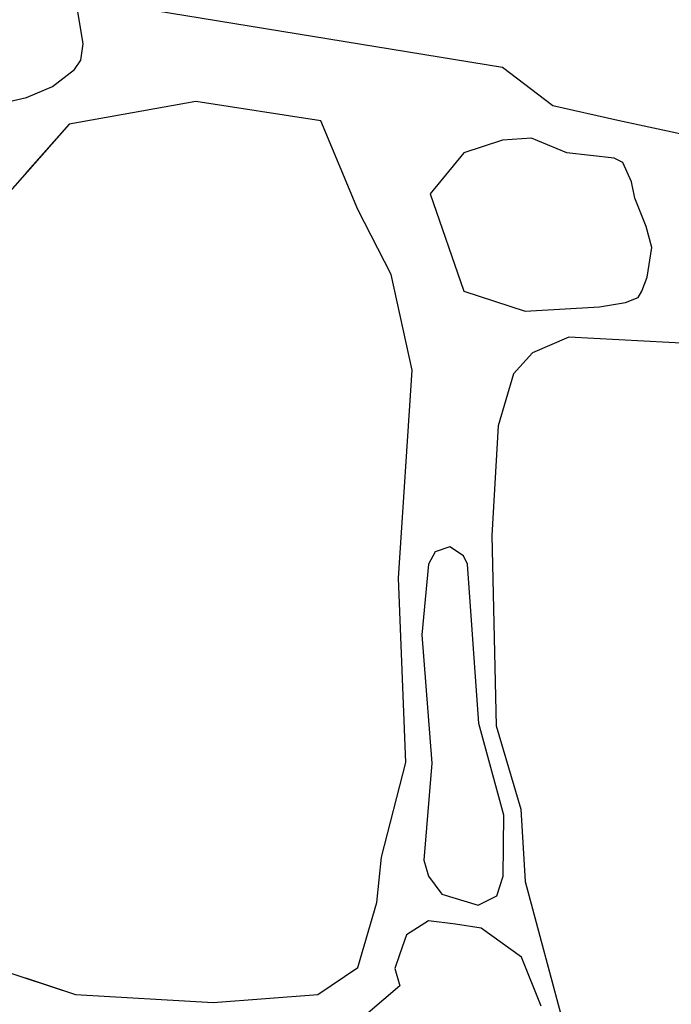
# Model space of a CAD drawing. Extents: x 2684.1 to 2694.5, y 1353.6 to 1364.7.
# Drawn here: x 2686.1 to 2686.3, y 1356.9 to 1357.3 of the extents above; entities that cross this region are included whole.
import ezdxf

# ---------------------------------------------------------------- set-up
doc = ezdxf.new("R2010")
doc.units = 0
doc.header["$MEASUREMENT"] = 0
doc.layers.add('007', color=7, linetype='Continuous')

msp = doc.modelspace()

# ---------------------------------------------------------------- linework, layer by layer
at = {"layer": '007', "linetype": 'Continuous'}
for p, q in [((2686.09097, 1357.26864), (2686.0882, 1357.28513)), ((2686.09097, 1357.26864), (2686.0882, 1357.28513)), ((2686.09097, 1357.26864), (2686.0882, 1357.28513)), ((2686.09097, 1357.26864), (2686.0882, 1357.28513)), ((2686.09097, 1357.26864), (2686.0882, 1357.28513)), ((2686.09097, 1357.26864), (2686.0882, 1357.28513)), ((2686.09097, 1357.26864), (2686.0882, 1357.28513)), ((2686.09097, 1357.26864), (2686.0882, 1357.28513)), ((2686.1079, 1357.28532), (2686.27172, 1357.25854)), ((2686.1079, 1357.28532), (2686.27172, 1357.25854)), ((2686.1079, 1357.28532), (2686.27172, 1357.25854)), ((2686.1079, 1357.28532), (2686.27172, 1357.25854)), ((2686.1079, 1357.28532), (2686.27172, 1357.25854)), ((2686.1079, 1357.28532), (2686.27172, 1357.25854)), ((2686.1079, 1357.28532), (2686.27172, 1357.25854)), ((2686.1079, 1357.28532), (2686.27172, 1357.25854)), ((2686.08996, 1357.26155), (2686.09097, 1357.26864)), ((2686.08996, 1357.26155), (2686.09097, 1357.26864)), ((2686.08996, 1357.26155), (2686.09097, 1357.26864)), ((2686.08996, 1357.26155), (2686.09097, 1357.26864)), ((2686.08996, 1357.26155), (2686.09097, 1357.26864)), ((2686.08996, 1357.26155), (2686.09097, 1357.26864)), ((2686.08996, 1357.26155), (2686.09097, 1357.26864)), ((2686.08996, 1357.26155), (2686.09097, 1357.26864)), ((2686.08723, 1357.25758), (2686.08996, 1357.26155)), ((2686.08723, 1357.25758), (2686.08996, 1357.26155)), ((2686.08723, 1357.25758), (2686.08996, 1357.26155)), ((2686.08723, 1357.25758), (2686.08996, 1357.26155)), ((2686.08723, 1357.25758), (2686.08996, 1357.26155)), ((2686.08723, 1357.25758), (2686.08996, 1357.26155)), ((2686.08723, 1357.25758), (2686.08996, 1357.26155)), ((2686.08723, 1357.25758), (2686.08996, 1357.26155)), ((2686.07777, 1357.25015), (2686.08723, 1357.25758)), ((2686.07777, 1357.25015), (2686.08723, 1357.25758)), ((2686.07777, 1357.25015), (2686.08723, 1357.25758)), ((2686.07777, 1357.25015), (2686.08723, 1357.25758)), ((2686.07777, 1357.25015), (2686.08723, 1357.25758)), ((2686.07777, 1357.25015), (2686.08723, 1357.25758)), ((2686.07777, 1357.25015), (2686.08723, 1357.25758)), ((2686.07777, 1357.25015), (2686.08723, 1357.25758)), ((2686.27172, 1357.25854), (2686.29338, 1357.242)), ((2686.27172, 1357.25854), (2686.29338, 1357.242)), ((2686.27172, 1357.25854), (2686.29338, 1357.242)), ((2686.27172, 1357.25854), (2686.29338, 1357.242)), ((2686.27172, 1357.25854), (2686.29338, 1357.242)), ((2686.27172, 1357.25854), (2686.29338, 1357.242)), ((2686.27172, 1357.25854), (2686.29338, 1357.242)), ((2686.27172, 1357.25854), (2686.29338, 1357.242)), ((2686.06653, 1357.24543), (2686.07777, 1357.25015)), ((2686.06653, 1357.24543), (2686.07777, 1357.25015)), ((2686.06653, 1357.24543), (2686.07777, 1357.25015)), ((2686.06653, 1357.24543), (2686.07777, 1357.25015)), ((2686.06653, 1357.24543), (2686.07777, 1357.25015)), ((2686.06653, 1357.24543), (2686.07777, 1357.25015)), ((2686.06653, 1357.24543), (2686.07777, 1357.25015)), ((2686.06653, 1357.24543), (2686.07777, 1357.25015)), ((2686.05456, 1357.24268), (2686.06653, 1357.24543)), ((2686.05456, 1357.24268), (2686.06653, 1357.24543)), ((2686.05456, 1357.24268), (2686.06653, 1357.24543)), ((2686.06609, 1357.24533), (2686.06653, 1357.24543)), ((2686.06609, 1357.24533), (2686.06653, 1357.24543)), ((2686.06609, 1357.24533), (2686.06653, 1357.24543)), ((2686.06609, 1357.24533), (2686.06653, 1357.24543)), ((2686.06609, 1357.24533), (2686.06653, 1357.24543)), ((2686.1395, 1357.24372), (2686.08489, 1357.23397)), ((2686.1395, 1357.24372), (2686.08489, 1357.23397)), ((2686.1395, 1357.24372), (2686.08489, 1357.23397)), ((2686.1395, 1357.24372), (2686.08489, 1357.23397)), ((2686.1395, 1357.24372), (2686.08489, 1357.23397)), ((2686.1395, 1357.24372), (2686.08489, 1357.23397)), ((2686.1395, 1357.24372), (2686.08489, 1357.23397)), ((2686.1395, 1357.24372), (2686.08489, 1357.23397)), ((2686.19333, 1357.23547), (2686.1395, 1357.24372)), ((2686.19333, 1357.23547), (2686.1395, 1357.24372)), ((2686.19333, 1357.23547), (2686.1395, 1357.24372)), ((2686.19333, 1357.23547), (2686.1395, 1357.24372)), ((2686.19333, 1357.23547), (2686.1395, 1357.24372)), ((2686.19333, 1357.23547), (2686.1395, 1357.24372)), ((2686.19333, 1357.23547), (2686.1395, 1357.24372)), ((2686.19333, 1357.23547), (2686.1395, 1357.24372)), ((2686.29338, 1357.242), (2686.32141, 1357.23573)), ((2686.29338, 1357.242), (2686.32141, 1357.23573)), ((2686.29338, 1357.242), (2686.32141, 1357.23573)), ((2686.29338, 1357.242), (2686.32141, 1357.23573)), ((2686.29338, 1357.242), (2686.32141, 1357.23573)), ((2686.29338, 1357.242), (2686.32141, 1357.23573)), ((2686.29338, 1357.242), (2686.32141, 1357.23573)), ((2686.29338, 1357.242), (2686.32141, 1357.23573)), ((2686.32141, 1357.23573), (2686.35611, 1357.22818)), ((2686.32141, 1357.23573), (2686.35611, 1357.22818)), ((2686.32141, 1357.23573), (2686.35611, 1357.22818)), ((2686.32141, 1357.23573), (2686.35611, 1357.22818)), ((2686.32141, 1357.23573), (2686.35611, 1357.22818)), ((2686.32141, 1357.23573), (2686.35611, 1357.22818)), ((2686.32141, 1357.23573), (2686.35611, 1357.22818)), ((2686.32141, 1357.23573), (2686.35611, 1357.22818)), ((2686.08489, 1357.23397), (2686.05251, 1357.19724)), ((2686.08489, 1357.23397), (2686.05251, 1357.19724)), ((2686.08489, 1357.23397), (2686.05251, 1357.19724)), ((2686.08489, 1357.23397), (2686.06609, 1357.21265)), ((2686.08489, 1357.23397), (2686.06609, 1357.21265)), ((2686.08489, 1357.23397), (2686.06609, 1357.21265)), ((2686.08489, 1357.23397), (2686.06609, 1357.21265)), ((2686.08489, 1357.23397), (2686.06609, 1357.21265)), ((2686.20932, 1357.19724), (2686.19333, 1357.23547)), ((2686.20932, 1357.19724), (2686.19333, 1357.23547)), ((2686.20932, 1357.19724), (2686.19333, 1357.23547)), ((2686.20932, 1357.19724), (2686.19333, 1357.23547)), ((2686.20932, 1357.19724), (2686.19333, 1357.23547)), ((2686.20932, 1357.19724), (2686.19333, 1357.23547)), ((2686.20932, 1357.19724), (2686.19333, 1357.23547)), ((2686.20932, 1357.19724), (2686.19333, 1357.23547)), ((2686.27162, 1357.22708), (2686.25497, 1357.2216)), ((2686.27162, 1357.22708), (2686.25497, 1357.2216)), ((2686.27162, 1357.22708), (2686.25497, 1357.2216)), ((2686.27162, 1357.22708), (2686.25497, 1357.2216)), ((2686.27162, 1357.22708), (2686.25497, 1357.2216)), ((2686.27162, 1357.22708), (2686.25497, 1357.2216)), ((2686.27162, 1357.22708), (2686.25497, 1357.2216)), ((2686.27162, 1357.22708), (2686.25497, 1357.2216)), ((2686.28422, 1357.22797), (2686.27162, 1357.22708)), ((2686.28422, 1357.22797), (2686.27162, 1357.22708)), ((2686.28422, 1357.22797), (2686.27162, 1357.22708)), ((2686.28422, 1357.22797), (2686.27162, 1357.22708)), ((2686.28422, 1357.22797), (2686.27162, 1357.22708)), ((2686.28422, 1357.22797), (2686.27162, 1357.22708)), ((2686.28422, 1357.22797), (2686.27162, 1357.22708)), ((2686.28422, 1357.22797), (2686.27162, 1357.22708)), ((2686.28693, 1357.22679), (2686.28422, 1357.22797)), ((2686.28693, 1357.22679), (2686.28422, 1357.22797)), ((2686.28693, 1357.22679), (2686.28422, 1357.22797)), ((2686.28693, 1357.22679), (2686.28422, 1357.22797)), ((2686.28693, 1357.22679), (2686.28422, 1357.22797)), ((2686.28693, 1357.22679), (2686.28422, 1357.22797)), ((2686.28693, 1357.22679), (2686.28422, 1357.22797)), ((2686.28693, 1357.22679), (2686.28422, 1357.22797)), ((2686.29944, 1357.2216), (2686.28693, 1357.22679)), ((2686.29944, 1357.2216), (2686.28693, 1357.22679)), ((2686.29944, 1357.2216), (2686.28693, 1357.22679)), ((2686.29944, 1357.2216), (2686.28693, 1357.22679)), ((2686.29944, 1357.2216), (2686.28693, 1357.22679)), ((2686.29944, 1357.2216), (2686.28693, 1357.22679)), ((2686.29944, 1357.2216), (2686.28693, 1357.22679)), ((2686.29944, 1357.2216), (2686.28693, 1357.22679)), ((2686.25497, 1357.2216), (2686.24053, 1357.20399)), ((2686.25497, 1357.2216), (2686.24053, 1357.20399)), ((2686.25497, 1357.2216), (2686.24053, 1357.20399)), ((2686.25497, 1357.2216), (2686.24053, 1357.20399)), ((2686.25497, 1357.2216), (2686.24053, 1357.20399)), ((2686.25497, 1357.2216), (2686.24053, 1357.20399)), ((2686.25497, 1357.2216), (2686.24053, 1357.20399)), ((2686.25497, 1357.2216), (2686.24053, 1357.20399)), ((2686.3198, 1357.21933), (2686.29944, 1357.2216)), ((2686.3198, 1357.21933), (2686.29944, 1357.2216)), ((2686.3198, 1357.21933), (2686.29944, 1357.2216)), ((2686.3198, 1357.21933), (2686.29944, 1357.2216)), ((2686.3198, 1357.21933), (2686.29944, 1357.2216)), ((2686.3198, 1357.21933), (2686.29944, 1357.2216)), ((2686.3198, 1357.21933), (2686.29944, 1357.2216)), ((2686.3198, 1357.21933), (2686.29944, 1357.2216)), ((2686.32362, 1357.21748), (2686.3198, 1357.21933)), ((2686.32362, 1357.21748), (2686.3198, 1357.21933)), ((2686.32362, 1357.21748), (2686.3198, 1357.21933)), ((2686.32362, 1357.21748), (2686.3198, 1357.21933)), ((2686.32362, 1357.21748), (2686.3198, 1357.21933)), ((2686.32362, 1357.21748), (2686.3198, 1357.21933)), ((2686.32362, 1357.21748), (2686.3198, 1357.21933)), ((2686.32362, 1357.21748), (2686.3198, 1357.21933)), ((2686.32734, 1357.20919), (2686.32362, 1357.21748)), ((2686.32734, 1357.20919), (2686.32362, 1357.21748)), ((2686.32734, 1357.20919), (2686.32362, 1357.21748)), ((2686.32734, 1357.20919), (2686.32362, 1357.21748)), ((2686.32734, 1357.20919), (2686.32362, 1357.21748)), ((2686.32734, 1357.20919), (2686.32362, 1357.21748)), ((2686.32734, 1357.20919), (2686.32362, 1357.21748)), ((2686.32734, 1357.20919), (2686.32362, 1357.21748)), ((2686.32869, 1357.20211), (2686.32734, 1357.20919)), ((2686.32869, 1357.20211), (2686.32734, 1357.20919)), ((2686.32869, 1357.20211), (2686.32734, 1357.20919)), ((2686.32869, 1357.20211), (2686.32734, 1357.20919)), ((2686.32869, 1357.20211), (2686.32734, 1357.20919)), ((2686.32869, 1357.20211), (2686.32734, 1357.20919)), ((2686.32869, 1357.20211), (2686.32734, 1357.20919)), ((2686.32869, 1357.20211), (2686.32734, 1357.20919)), ((2686.24053, 1357.20399), (2686.25497, 1357.16201)), ((2686.24053, 1357.20399), (2686.25497, 1357.16201)), ((2686.24053, 1357.20399), (2686.25497, 1357.16201)), ((2686.24053, 1357.20399), (2686.25497, 1357.16201)), ((2686.24053, 1357.20399), (2686.25497, 1357.16201)), ((2686.24053, 1357.20399), (2686.25497, 1357.16201)), ((2686.24053, 1357.20399), (2686.25497, 1357.16201)), ((2686.24053, 1357.20399), (2686.25497, 1357.16201)), ((2686.3336, 1357.18985), (2686.32869, 1357.20211)), ((2686.3336, 1357.18985), (2686.32869, 1357.20211)), ((2686.3336, 1357.18985), (2686.32869, 1357.20211)), ((2686.3336, 1357.18985), (2686.32869, 1357.20211)), ((2686.3336, 1357.18985), (2686.32869, 1357.20211)), ((2686.3336, 1357.18985), (2686.32869, 1357.20211)), ((2686.3336, 1357.18985), (2686.32869, 1357.20211)), ((2686.3336, 1357.18985), (2686.32869, 1357.20211)), ((2686.22376, 1357.16913), (2686.20932, 1357.19724)), ((2686.22376, 1357.16913), (2686.20932, 1357.19724)), ((2686.22376, 1357.16913), (2686.20932, 1357.19724)), ((2686.22376, 1357.16913), (2686.20932, 1357.19724)), ((2686.22376, 1357.16913), (2686.20932, 1357.19724)), ((2686.22376, 1357.16913), (2686.20932, 1357.19724)), ((2686.22376, 1357.16913), (2686.20932, 1357.19724)), ((2686.22376, 1357.16913), (2686.20932, 1357.19724)), ((2686.3361, 1357.18075), (2686.3336, 1357.18985)), ((2686.3361, 1357.18075), (2686.3336, 1357.18985)), ((2686.3361, 1357.18075), (2686.3336, 1357.18985)), ((2686.3361, 1357.18075), (2686.3336, 1357.18985)), ((2686.3361, 1357.18075), (2686.3336, 1357.18985)), ((2686.3361, 1357.18075), (2686.3336, 1357.18985)), ((2686.3361, 1357.18075), (2686.3336, 1357.18985)), ((2686.3361, 1357.18075), (2686.3336, 1357.18985)), ((2686.33405, 1357.16804), (2686.3361, 1357.18075)), ((2686.33405, 1357.16804), (2686.3361, 1357.18075)), ((2686.33405, 1357.16804), (2686.3361, 1357.18075)), ((2686.33405, 1357.16804), (2686.3361, 1357.18075)), ((2686.33405, 1357.16804), (2686.3361, 1357.18075)), ((2686.33405, 1357.16804), (2686.3361, 1357.18075)), ((2686.33405, 1357.16804), (2686.3361, 1357.18075)), ((2686.33405, 1357.16804), (2686.3361, 1357.18075)), ((2686.23273, 1357.1279), (2686.22376, 1357.16913)), ((2686.23273, 1357.1279), (2686.22376, 1357.16913)), ((2686.23273, 1357.1279), (2686.22376, 1357.16913)), ((2686.23273, 1357.1279), (2686.22376, 1357.16913)), ((2686.23273, 1357.1279), (2686.22376, 1357.16913)), ((2686.23273, 1357.1279), (2686.22376, 1357.16913)), ((2686.23273, 1357.1279), (2686.22376, 1357.16913)), ((2686.23273, 1357.1279), (2686.22376, 1357.16913)), ((2686.33181, 1357.16201), (2686.33405, 1357.16804)), ((2686.33181, 1357.16201), (2686.33405, 1357.16804)), ((2686.33181, 1357.16201), (2686.33405, 1357.16804)), ((2686.33181, 1357.16201), (2686.33405, 1357.16804)), ((2686.33181, 1357.16201), (2686.33405, 1357.16804)), ((2686.33181, 1357.16201), (2686.33405, 1357.16804)), ((2686.33181, 1357.16201), (2686.33405, 1357.16804)), ((2686.33181, 1357.16201), (2686.33405, 1357.16804)), ((2686.25497, 1357.16201), (2686.28149, 1357.15339)), ((2686.25497, 1357.16201), (2686.28149, 1357.15339)), ((2686.25497, 1357.16201), (2686.28149, 1357.15339)), ((2686.25497, 1357.16201), (2686.28149, 1357.15339)), ((2686.25497, 1357.16201), (2686.28149, 1357.15339)), ((2686.25497, 1357.16201), (2686.28149, 1357.15339)), ((2686.25497, 1357.16201), (2686.28149, 1357.15339)), ((2686.25497, 1357.16201), (2686.28149, 1357.15339)), ((2686.32471, 1357.15717), (2686.33021, 1357.1592)), ((2686.32471, 1357.15717), (2686.33021, 1357.1592)), ((2686.32471, 1357.15717), (2686.33021, 1357.1592)), ((2686.32471, 1357.15717), (2686.33021, 1357.1592)), ((2686.32471, 1357.15717), (2686.33021, 1357.1592)), ((2686.32471, 1357.15717), (2686.33021, 1357.1592)), ((2686.32471, 1357.15717), (2686.33021, 1357.1592)), ((2686.32471, 1357.15717), (2686.33021, 1357.1592)), ((2686.33021, 1357.1592), (2686.33181, 1357.16201)), ((2686.33021, 1357.1592), (2686.33181, 1357.16201)), ((2686.33021, 1357.1592), (2686.33181, 1357.16201)), ((2686.33021, 1357.1592), (2686.33181, 1357.16201)), ((2686.33021, 1357.1592), (2686.33181, 1357.16201)), ((2686.33021, 1357.1592), (2686.33181, 1357.16201)), ((2686.33021, 1357.1592), (2686.33181, 1357.16201)), ((2686.33021, 1357.1592), (2686.33181, 1357.16201)), ((2686.28149, 1357.15339), (2686.31348, 1357.15526)), ((2686.28149, 1357.15339), (2686.31348, 1357.15526)), ((2686.28149, 1357.15339), (2686.31348, 1357.15526)), ((2686.28149, 1357.15339), (2686.31348, 1357.15526)), ((2686.28149, 1357.15339), (2686.31348, 1357.15526)), ((2686.28149, 1357.15339), (2686.31348, 1357.15526)), ((2686.28149, 1357.15339), (2686.31348, 1357.15526)), ((2686.28149, 1357.15339), (2686.31348, 1357.15526)), ((2686.31348, 1357.15526), (2686.32471, 1357.15717)), ((2686.31348, 1357.15526), (2686.32471, 1357.15717)), ((2686.31348, 1357.15526), (2686.32471, 1357.15717)), ((2686.31348, 1357.15526), (2686.32471, 1357.15717)), ((2686.31348, 1357.15526), (2686.32471, 1357.15717)), ((2686.31348, 1357.15526), (2686.32471, 1357.15717)), ((2686.31348, 1357.15526), (2686.32471, 1357.15717)), ((2686.31348, 1357.15526), (2686.32471, 1357.15717)), ((2686.30022, 1357.14214), (2686.28461, 1357.1354)), ((2686.30022, 1357.14214), (2686.28461, 1357.1354)), ((2686.30022, 1357.14214), (2686.28461, 1357.1354)), ((2686.30022, 1357.14214), (2686.28461, 1357.1354)), ((2686.30022, 1357.14214), (2686.28461, 1357.1354)), ((2686.30022, 1357.14214), (2686.28461, 1357.1354)), ((2686.30022, 1357.14214), (2686.28461, 1357.1354)), ((2686.30022, 1357.14214), (2686.28461, 1357.1354)), ((2686.40632, 1357.13652), (2686.30022, 1357.14214)), ((2686.40632, 1357.13652), (2686.30022, 1357.14214)), ((2686.40632, 1357.13652), (2686.30022, 1357.14214)), ((2686.40632, 1357.13652), (2686.30022, 1357.14214)), ((2686.40632, 1357.13652), (2686.30022, 1357.14214)), ((2686.40632, 1357.13652), (2686.30022, 1357.14214)), ((2686.40632, 1357.13652), (2686.30022, 1357.14214)), ((2686.40632, 1357.13652), (2686.30022, 1357.14214)), ((2686.28461, 1357.1354), (2686.27642, 1357.1264)), ((2686.28461, 1357.1354), (2686.27642, 1357.1264)), ((2686.28461, 1357.1354), (2686.27642, 1357.1264)), ((2686.28461, 1357.1354), (2686.27642, 1357.1264)), ((2686.28461, 1357.1354), (2686.27642, 1357.1264)), ((2686.28461, 1357.1354), (2686.27642, 1357.1264)), ((2686.28461, 1357.1354), (2686.27642, 1357.1264)), ((2686.28461, 1357.1354), (2686.27642, 1357.1264)), ((2686.22688, 1357.03832), (2686.23273, 1357.1279)), ((2686.22688, 1357.03832), (2686.23273, 1357.1279)), ((2686.22688, 1357.03832), (2686.23273, 1357.1279)), ((2686.22688, 1357.03832), (2686.23273, 1357.1279)), ((2686.22688, 1357.03832), (2686.23273, 1357.1279)), ((2686.22688, 1357.03832), (2686.23273, 1357.1279)), ((2686.22688, 1357.03832), (2686.23273, 1357.1279)), ((2686.22688, 1357.03832), (2686.23273, 1357.1279)), ((2686.27642, 1357.1264), (2686.26979, 1357.10391)), ((2686.27642, 1357.1264), (2686.26979, 1357.10391)), ((2686.27642, 1357.1264), (2686.26979, 1357.10391)), ((2686.27642, 1357.1264), (2686.26979, 1357.10391)), ((2686.27642, 1357.1264), (2686.26979, 1357.10391)), ((2686.27642, 1357.1264), (2686.26979, 1357.10391)), ((2686.27642, 1357.1264), (2686.26979, 1357.10391)), ((2686.27642, 1357.1264), (2686.26979, 1357.10391)), ((2686.26979, 1357.10391), (2686.26706, 1357.05668)), ((2686.26979, 1357.10391), (2686.26706, 1357.05668)), ((2686.26979, 1357.10391), (2686.26706, 1357.05668)), ((2686.26979, 1357.10391), (2686.26706, 1357.05668)), ((2686.26979, 1357.10391), (2686.26706, 1357.05668)), ((2686.26979, 1357.10391), (2686.26706, 1357.05668)), ((2686.26979, 1357.10391), (2686.26706, 1357.05668)), ((2686.26979, 1357.10391), (2686.26706, 1357.05668)), ((2686.26706, 1357.05668), (2686.26901, 1356.9746)), ((2686.26706, 1357.05668), (2686.26901, 1356.9746)), ((2686.26706, 1357.05668), (2686.26901, 1356.9746)), ((2686.26706, 1357.05668), (2686.26901, 1356.9746)), ((2686.26706, 1357.05668), (2686.26901, 1356.9746)), ((2686.26706, 1357.05668), (2686.26901, 1356.9746)), ((2686.26706, 1357.05668), (2686.26901, 1356.9746)), ((2686.26706, 1357.05668), (2686.26901, 1356.9746)), ((2686.24273, 1357.0496), (2686.2398, 1357.04427)), ((2686.24273, 1357.0496), (2686.2398, 1357.04427)), ((2686.24273, 1357.0496), (2686.2398, 1357.04427)), ((2686.24273, 1357.0496), (2686.2398, 1357.04427)), ((2686.24273, 1357.0496), (2686.2398, 1357.04427)), ((2686.24273, 1357.0496), (2686.2398, 1357.04427)), ((2686.24273, 1357.0496), (2686.2398, 1357.04427)), ((2686.24273, 1357.0496), (2686.2398, 1357.04427)), ((2686.24894, 1357.05176), (2686.24273, 1357.0496)), ((2686.24894, 1357.05176), (2686.24273, 1357.0496)), ((2686.24894, 1357.05176), (2686.24273, 1357.0496)), ((2686.24894, 1357.05176), (2686.24273, 1357.0496)), ((2686.24894, 1357.05176), (2686.24273, 1357.0496)), ((2686.24894, 1357.05176), (2686.24273, 1357.0496)), ((2686.24894, 1357.05176), (2686.24273, 1357.0496)), ((2686.24894, 1357.05176), (2686.24273, 1357.0496)), ((2686.25488, 1357.04796), (2686.24894, 1357.05176)), ((2686.25488, 1357.04796), (2686.24894, 1357.05176)), ((2686.25488, 1357.04796), (2686.24894, 1357.05176)), ((2686.25488, 1357.04796), (2686.24894, 1357.05176)), ((2686.25488, 1357.04796), (2686.24894, 1357.05176)), ((2686.25488, 1357.04796), (2686.24894, 1357.05176)), ((2686.25488, 1357.04796), (2686.24894, 1357.05176)), ((2686.25488, 1357.04796), (2686.24894, 1357.05176)), ((2686.25653, 1357.04427), (2686.25488, 1357.04796)), ((2686.25653, 1357.04427), (2686.25488, 1357.04796)), ((2686.25653, 1357.04427), (2686.25488, 1357.04796)), ((2686.25653, 1357.04427), (2686.25488, 1357.04796)), ((2686.25653, 1357.04427), (2686.25488, 1357.04796)), ((2686.25653, 1357.04427), (2686.25488, 1357.04796)), ((2686.25653, 1357.04427), (2686.25488, 1357.04796)), ((2686.25653, 1357.04427), (2686.25488, 1357.04796)), ((2686.2398, 1357.04427), (2686.23688, 1357.0138)), ((2686.2398, 1357.04427), (2686.23688, 1357.0138)), ((2686.2398, 1357.04427), (2686.23688, 1357.0138)), ((2686.2398, 1357.04427), (2686.23688, 1357.0138)), ((2686.2398, 1357.04427), (2686.23688, 1357.0138)), ((2686.2398, 1357.04427), (2686.23688, 1357.0138)), ((2686.2398, 1357.04427), (2686.23688, 1357.0138)), ((2686.2398, 1357.04427), (2686.23688, 1357.0138)), ((2686.26154, 1356.97558), (2686.25653, 1357.04427)), ((2686.26154, 1356.97558), (2686.25653, 1357.04427)), ((2686.26154, 1356.97558), (2686.25653, 1357.04427)), ((2686.26154, 1356.97558), (2686.25653, 1357.04427)), ((2686.26154, 1356.97558), (2686.25653, 1357.04427)), ((2686.26154, 1356.97558), (2686.25653, 1357.04427)), ((2686.26154, 1356.97558), (2686.25653, 1357.04427)), ((2686.26154, 1356.97558), (2686.25653, 1357.04427)), ((2686.23, 1356.95886), (2686.22688, 1357.03832)), ((2686.23, 1356.95886), (2686.22688, 1357.03832)), ((2686.23, 1356.95886), (2686.22688, 1357.03832)), ((2686.23, 1356.95886), (2686.22688, 1357.03832)), ((2686.23, 1356.95886), (2686.22688, 1357.03832)), ((2686.23, 1356.95886), (2686.22688, 1357.03832)), ((2686.23, 1356.95886), (2686.22688, 1357.03832)), ((2686.23, 1356.95886), (2686.22688, 1357.03832)), ((2686.23688, 1357.0138), (2686.2412, 1356.95854)), ((2686.23688, 1357.0138), (2686.2412, 1356.95854)), ((2686.23688, 1357.0138), (2686.2412, 1356.95854)), ((2686.23688, 1357.0138), (2686.2412, 1356.95854)), ((2686.23688, 1357.0138), (2686.2412, 1356.95854)), ((2686.23688, 1357.0138), (2686.2412, 1356.95854)), ((2686.23688, 1357.0138), (2686.2412, 1356.95854)), ((2686.23688, 1357.0138), (2686.2412, 1356.95854)), ((2686.27225, 1356.93614), (2686.26154, 1356.97558)), ((2686.27225, 1356.93614), (2686.26154, 1356.97558)), ((2686.27225, 1356.93614), (2686.26154, 1356.97558)), ((2686.27225, 1356.93614), (2686.26154, 1356.97558)), ((2686.27225, 1356.93614), (2686.26154, 1356.97558)), ((2686.27225, 1356.93614), (2686.26154, 1356.97558)), ((2686.27225, 1356.93614), (2686.26154, 1356.97558)), ((2686.27225, 1356.93614), (2686.26154, 1356.97558)), ((2686.26901, 1356.9746), (2686.27954, 1356.93862)), ((2686.26901, 1356.9746), (2686.27954, 1356.93862)), ((2686.26901, 1356.9746), (2686.27954, 1356.93862)), ((2686.26901, 1356.9746), (2686.27954, 1356.93862)), ((2686.26901, 1356.9746), (2686.27954, 1356.93862)), ((2686.26901, 1356.9746), (2686.27954, 1356.93862)), ((2686.26901, 1356.9746), (2686.27954, 1356.93862)), ((2686.26901, 1356.9746), (2686.27954, 1356.93862)), ((2686.21947, 1356.918), (2686.23, 1356.95886)), ((2686.21947, 1356.918), (2686.23, 1356.95886)), ((2686.21947, 1356.918), (2686.23, 1356.95886)), ((2686.21947, 1356.918), (2686.23, 1356.95886)), ((2686.21947, 1356.918), (2686.23, 1356.95886)), ((2686.21947, 1356.918), (2686.23, 1356.95886)), ((2686.21947, 1356.918), (2686.23, 1356.95886)), ((2686.21947, 1356.918), (2686.23, 1356.95886)), ((2686.2412, 1356.95854), (2686.23778, 1356.91677)), ((2686.2412, 1356.95854), (2686.23778, 1356.91677)), ((2686.2412, 1356.95854), (2686.23778, 1356.91677)), ((2686.2412, 1356.95854), (2686.23778, 1356.91677)), ((2686.2412, 1356.95854), (2686.23778, 1356.91677)), ((2686.2412, 1356.95854), (2686.23778, 1356.91677)), ((2686.2412, 1356.95854), (2686.23778, 1356.91677)), ((2686.2412, 1356.95854), (2686.23778, 1356.91677)), ((2686.27954, 1356.93862), (2686.28149, 1356.90751)), ((2686.27954, 1356.93862), (2686.28149, 1356.90751)), ((2686.27954, 1356.93862), (2686.28149, 1356.90751)), ((2686.27954, 1356.93862), (2686.28149, 1356.90751)), ((2686.27954, 1356.93862), (2686.28149, 1356.90751)), ((2686.27954, 1356.93862), (2686.28149, 1356.90751)), ((2686.27954, 1356.93862), (2686.28149, 1356.90751)), ((2686.27954, 1356.93862), (2686.28149, 1356.90751)), ((2686.27198, 1356.90976), (2686.27225, 1356.93614)), ((2686.27198, 1356.90976), (2686.27225, 1356.93614)), ((2686.27198, 1356.90976), (2686.27225, 1356.93614)), ((2686.27198, 1356.90976), (2686.27225, 1356.93614)), ((2686.27198, 1356.90976), (2686.27225, 1356.93614)), ((2686.27198, 1356.90976), (2686.27225, 1356.93614)), ((2686.27198, 1356.90976), (2686.27225, 1356.93614)), ((2686.27198, 1356.90976), (2686.27225, 1356.93614)), ((2686.21752, 1356.89851), (2686.21947, 1356.918)), ((2686.21752, 1356.89851), (2686.21947, 1356.918)), ((2686.21752, 1356.89851), (2686.21947, 1356.918)), ((2686.21752, 1356.89851), (2686.21947, 1356.918)), ((2686.21752, 1356.89851), (2686.21947, 1356.918)), ((2686.21752, 1356.89851), (2686.21947, 1356.918)), ((2686.21752, 1356.89851), (2686.21947, 1356.918)), ((2686.21752, 1356.89851), (2686.21947, 1356.918)), ((2686.23778, 1356.91677), (2686.2398, 1356.90976)), ((2686.23778, 1356.91677), (2686.2398, 1356.90976)), ((2686.23778, 1356.91677), (2686.2398, 1356.90976)), ((2686.23778, 1356.91677), (2686.2398, 1356.90976)), ((2686.23778, 1356.91677), (2686.2398, 1356.90976)), ((2686.23778, 1356.91677), (2686.2398, 1356.90976)), ((2686.23778, 1356.91677), (2686.2398, 1356.90976)), ((2686.23778, 1356.91677), (2686.2398, 1356.90976)), ((2686.2398, 1356.90976), (2686.24561, 1356.90199)), ((2686.2398, 1356.90976), (2686.24561, 1356.90199)), ((2686.2398, 1356.90976), (2686.24561, 1356.90199)), ((2686.2398, 1356.90976), (2686.24561, 1356.90199)), ((2686.2398, 1356.90976), (2686.24561, 1356.90199)), ((2686.2398, 1356.90976), (2686.24561, 1356.90199)), ((2686.2398, 1356.90976), (2686.24561, 1356.90199)), ((2686.2398, 1356.90976), (2686.24561, 1356.90199)), ((2686.26928, 1356.90129), (2686.27198, 1356.90976)), ((2686.26928, 1356.90129), (2686.27198, 1356.90976)), ((2686.26928, 1356.90129), (2686.27198, 1356.90976)), ((2686.26928, 1356.90129), (2686.27198, 1356.90976)), ((2686.26928, 1356.90129), (2686.27198, 1356.90976)), ((2686.26928, 1356.90129), (2686.27198, 1356.90976)), ((2686.26928, 1356.90129), (2686.27198, 1356.90976)), ((2686.26928, 1356.90129), (2686.27198, 1356.90976)), ((2686.28149, 1356.90751), (2686.30022, 1356.83742)), ((2686.28149, 1356.90751), (2686.30022, 1356.83742)), ((2686.28149, 1356.90751), (2686.30022, 1356.83742)), ((2686.28149, 1356.90751), (2686.30022, 1356.83742)), ((2686.28149, 1356.90751), (2686.30022, 1356.83742)), ((2686.28149, 1356.90751), (2686.30022, 1356.83742)), ((2686.28149, 1356.90751), (2686.30022, 1356.83742)), ((2686.28149, 1356.90751), (2686.30022, 1356.83742)), ((2686.24561, 1356.90199), (2686.26127, 1356.89732)), ((2686.24561, 1356.90199), (2686.26127, 1356.89732)), ((2686.24561, 1356.90199), (2686.26127, 1356.89732)), ((2686.24561, 1356.90199), (2686.26127, 1356.89732)), ((2686.24561, 1356.90199), (2686.26127, 1356.89732)), ((2686.24561, 1356.90199), (2686.26127, 1356.89732)), ((2686.24561, 1356.90199), (2686.26127, 1356.89732)), ((2686.24561, 1356.90199), (2686.26127, 1356.89732)), ((2686.26127, 1356.89732), (2686.26928, 1356.90129)), ((2686.26127, 1356.89732), (2686.26928, 1356.90129)), ((2686.26127, 1356.89732), (2686.26928, 1356.90129)), ((2686.26127, 1356.89732), (2686.26928, 1356.90129)), ((2686.26127, 1356.89732), (2686.26928, 1356.90129)), ((2686.26127, 1356.89732), (2686.26928, 1356.90129)), ((2686.26127, 1356.89732), (2686.26928, 1356.90129)), ((2686.26127, 1356.89732), (2686.26928, 1356.90129)), ((2686.20932, 1356.8704), (2686.21752, 1356.89851)), ((2686.20932, 1356.8704), (2686.21752, 1356.89851)), ((2686.20932, 1356.8704), (2686.21752, 1356.89851)), ((2686.20932, 1356.8704), (2686.21752, 1356.89851)), ((2686.20932, 1356.8704), (2686.21752, 1356.89851)), ((2686.20932, 1356.8704), (2686.21752, 1356.89851)), ((2686.20932, 1356.8704), (2686.21752, 1356.89851)), ((2686.20932, 1356.8704), (2686.21752, 1356.89851)), ((2686.2398, 1356.89051), (2686.23027, 1356.88454)), ((2686.2398, 1356.89051), (2686.23027, 1356.88454)), ((2686.2398, 1356.89051), (2686.23027, 1356.88454)), ((2686.2398, 1356.89051), (2686.23027, 1356.88454)), ((2686.2398, 1356.89051), (2686.23027, 1356.88454)), ((2686.2398, 1356.89051), (2686.23027, 1356.88454)), ((2686.2398, 1356.89051), (2686.23027, 1356.88454)), ((2686.2398, 1356.89051), (2686.23027, 1356.88454)), ((2686.25145, 1356.88914), (2686.2398, 1356.89051)), ((2686.25145, 1356.88914), (2686.2398, 1356.89051)), ((2686.25145, 1356.88914), (2686.2398, 1356.89051)), ((2686.25145, 1356.88914), (2686.2398, 1356.89051)), ((2686.25145, 1356.88914), (2686.2398, 1356.89051)), ((2686.25145, 1356.88914), (2686.2398, 1356.89051)), ((2686.25145, 1356.88914), (2686.2398, 1356.89051)), ((2686.25145, 1356.88914), (2686.2398, 1356.89051)), ((2686.26247, 1356.88746), (2686.25145, 1356.88914)), ((2686.26247, 1356.88746), (2686.25145, 1356.88914)), ((2686.26247, 1356.88746), (2686.25145, 1356.88914)), ((2686.26247, 1356.88746), (2686.25145, 1356.88914)), ((2686.26247, 1356.88746), (2686.25145, 1356.88914)), ((2686.26247, 1356.88746), (2686.25145, 1356.88914)), ((2686.26247, 1356.88746), (2686.25145, 1356.88914)), ((2686.26247, 1356.88746), (2686.25145, 1356.88914)), ((2686.23027, 1356.88454), (2686.22738, 1356.87636)), ((2686.23027, 1356.88454), (2686.22738, 1356.87636)), ((2686.23027, 1356.88454), (2686.22738, 1356.87636)), ((2686.23027, 1356.88454), (2686.22738, 1356.87636)), ((2686.23027, 1356.88454), (2686.22738, 1356.87636)), ((2686.23027, 1356.88454), (2686.22738, 1356.87636)), ((2686.23027, 1356.88454), (2686.22738, 1356.87636)), ((2686.23027, 1356.88454), (2686.22738, 1356.87636)), ((2686.27982, 1356.8749), (2686.26247, 1356.88746)), ((2686.27982, 1356.8749), (2686.26247, 1356.88746)), ((2686.27982, 1356.8749), (2686.26247, 1356.88746)), ((2686.27982, 1356.8749), (2686.26247, 1356.88746)), ((2686.27982, 1356.8749), (2686.26247, 1356.88746)), ((2686.27982, 1356.8749), (2686.26247, 1356.88746)), ((2686.27982, 1356.8749), (2686.26247, 1356.88746)), ((2686.27982, 1356.8749), (2686.26247, 1356.88746)), ((2686.22738, 1356.87636), (2686.22522, 1356.86998)), ((2686.22738, 1356.87636), (2686.22522, 1356.86998)), ((2686.22738, 1356.87636), (2686.22522, 1356.86998)), ((2686.22738, 1356.87636), (2686.22522, 1356.86998)), ((2686.22738, 1356.87636), (2686.22522, 1356.86998)), ((2686.22738, 1356.87636), (2686.22522, 1356.86998)), ((2686.22738, 1356.87636), (2686.22522, 1356.86998)), ((2686.22738, 1356.87636), (2686.22522, 1356.86998)), ((2686.28832, 1356.85372), (2686.27982, 1356.8749)), ((2686.28832, 1356.85372), (2686.27982, 1356.8749)), ((2686.28832, 1356.85372), (2686.27982, 1356.8749)), ((2686.28832, 1356.85372), (2686.27982, 1356.8749)), ((2686.28832, 1356.85372), (2686.27982, 1356.8749)), ((2686.28832, 1356.85372), (2686.27982, 1356.8749)), ((2686.28832, 1356.85372), (2686.27982, 1356.8749)), ((2686.28832, 1356.85372), (2686.27982, 1356.8749)), ((2686.05251, 1356.8704), (2686.08762, 1356.85878)), ((2686.05251, 1356.8704), (2686.08762, 1356.85878)), ((2686.05251, 1356.8704), (2686.08762, 1356.85878)), ((2686.19216, 1356.85878), (2686.20932, 1356.8704)), ((2686.19216, 1356.85878), (2686.20932, 1356.8704)), ((2686.19216, 1356.85878), (2686.20932, 1356.8704)), ((2686.19216, 1356.85878), (2686.20932, 1356.8704)), ((2686.19216, 1356.85878), (2686.20932, 1356.8704)), ((2686.19216, 1356.85878), (2686.20932, 1356.8704)), ((2686.19216, 1356.85878), (2686.20932, 1356.8704)), ((2686.19216, 1356.85878), (2686.20932, 1356.8704)), ((2686.22522, 1356.86998), (2686.22738, 1356.86249)), ((2686.22522, 1356.86998), (2686.22738, 1356.86249)), ((2686.22522, 1356.86998), (2686.22738, 1356.86249)), ((2686.22522, 1356.86998), (2686.22738, 1356.86249)), ((2686.22522, 1356.86998), (2686.22738, 1356.86249)), ((2686.22522, 1356.86998), (2686.22738, 1356.86249)), ((2686.22522, 1356.86998), (2686.22738, 1356.86249)), ((2686.22522, 1356.86998), (2686.22738, 1356.86249)), ((2686.06609, 1356.86591), (2686.08762, 1356.85878)), ((2686.06609, 1356.86591), (2686.08762, 1356.85878)), ((2686.06609, 1356.86591), (2686.08762, 1356.85878)), ((2686.06609, 1356.86591), (2686.08762, 1356.85878)), ((2686.06609, 1356.86591), (2686.08762, 1356.85878)), ((2686.22738, 1356.86249), (2686.1947, 1356.83461)), ((2686.22738, 1356.86249), (2686.1947, 1356.83461)), ((2686.22738, 1356.86249), (2686.1947, 1356.83461)), ((2686.22738, 1356.86249), (2686.1947, 1356.83461)), ((2686.22738, 1356.86249), (2686.1947, 1356.83461)), ((2686.22738, 1356.86249), (2686.1947, 1356.83461)), ((2686.22738, 1356.86249), (2686.1947, 1356.83461)), ((2686.22738, 1356.86249), (2686.1947, 1356.83461)), ((2686.08762, 1356.85878), (2686.14691, 1356.85541)), ((2686.08762, 1356.85878), (2686.14691, 1356.85541)), ((2686.08762, 1356.85878), (2686.14691, 1356.85541)), ((2686.08762, 1356.85878), (2686.14691, 1356.85541)), ((2686.08762, 1356.85878), (2686.14691, 1356.85541)), ((2686.08762, 1356.85878), (2686.14691, 1356.85541)), ((2686.08762, 1356.85878), (2686.14691, 1356.85541)), ((2686.08762, 1356.85878), (2686.14691, 1356.85541)), ((2686.14691, 1356.85541), (2686.19216, 1356.85878)), ((2686.14691, 1356.85541), (2686.19216, 1356.85878)), ((2686.14691, 1356.85541), (2686.19216, 1356.85878)), ((2686.14691, 1356.85541), (2686.19216, 1356.85878)), ((2686.14691, 1356.85541), (2686.19216, 1356.85878)), ((2686.14691, 1356.85541), (2686.19216, 1356.85878)), ((2686.14691, 1356.85541), (2686.19216, 1356.85878)), ((2686.14691, 1356.85541), (2686.19216, 1356.85878))]:
    msp.add_line(p, q, dxfattribs=at)

doc.saveas('drawing.dxf')
